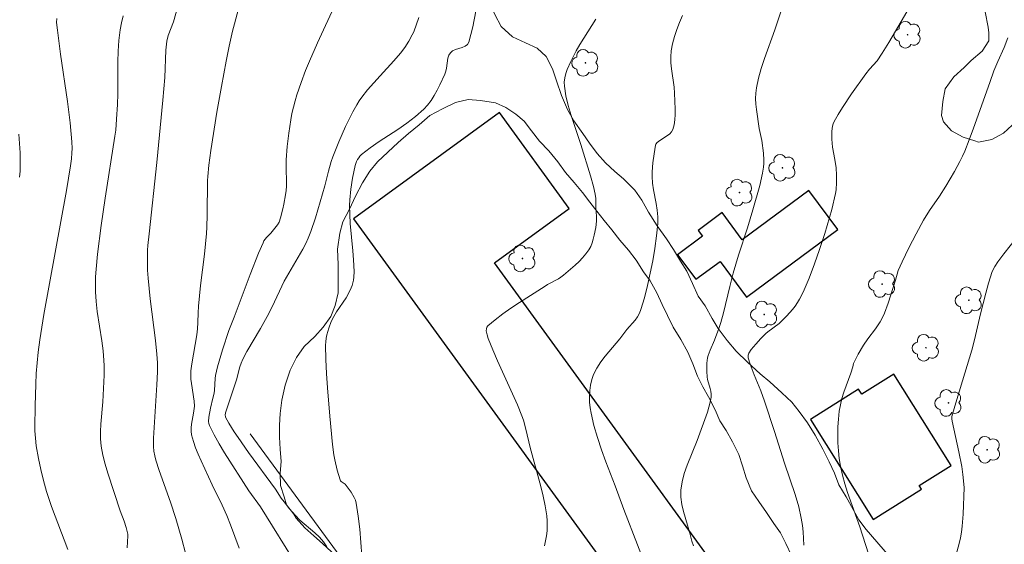
# Model space of a CAD drawing. Units: metres. Extents: x 281677 to 282193, y 1663809 to 1664374.
# Drawn here: x 282010 to 282094, y 1663906 to 1663951 of the extents above; entities that cross this region are included whole.
import ezdxf

# ---------------------------------------------------------------- set-up
doc = ezdxf.new("R2010")
doc.units = ezdxf.units.M
doc.header["$MEASUREMENT"] = 0
for name, color, linetype, lineweight, true_color in [('Arvores_Isoladas', 7, 'Continuous', 18, 0x00ff33), ('Curvas_Intermediarias', 7, 'Continuous', 9, 0x783c14), ('Curvas_Mestras', 7, 'Continuous', 20, 0x783c14), ('Vegetacao', 7, 'Orla8', 9, 0x00ff33)]:
    doc.layers.add(name, color=color, linetype=linetype, lineweight=lineweight, true_color=true_color)
doc.layers.add('Edificacoes', color=7, linetype='Continuous', lineweight=30)
doc.layers.add('Muro_Grade', color=8, linetype='Continuous', lineweight=20)
doc.styles.get("Standard").update_dxf_attribs({"font": 'arial.ttf'})
doc.linetypes.add('Orla8', pattern='A,6,-0.5,["V",Standard,S=1,R=0,X=-0.5,Y=-1],-0.5,6,-0.5,["V",Standard,S=1,R=0,X=-0.5,Y=-1],-0.5', length=14)

# ---------------------------------------------------------------- blocks, each defined once
blk = doc.blocks.new('Arvore')
at = {"layer": 'Arvores_Isoladas'}
blk.add_lwpolyline([(-0.718, 0.493, 0.872324), (-0.722, -0.551, 0.862983), (0.284, -0.827, 0.900105), (0.89, 0.029, 0.863155), (0.262, 0.861, 0.882486)], format="xyb", close=True, dxfattribs=at)
blk.add_circle((0, 0), 0.0286, dxfattribs=at)

msp = doc.modelspace()

# ---------------------------------------------------------------- linework, layer by layer
at = {"layer": 'Curvas_Intermediarias', "flags": 128}
for points, elevation in [([(282024.264, 1663954.987), (282023.093, 1663950.762), (282022.658, 1663949.588), (282022.529, 1663949.093), (282022.45, 1663948.317), (282022.349, 1663945.986), (282022.184, 1663944.039), (282021.67, 1663938.687), (282021.019, 1663932.552), (282020.9, 1663931.552), (282020.874, 1663931.152), (282020.86, 1663930.472), (282020.87, 1663929.451), (282020.913, 1663928.772), (282021.106, 1663926.981), (282021.558, 1663923.403), (282021.678, 1663922.252), (282021.719, 1663921.483), (282021.719, 1663920.713), (282021.675, 1663919.602), (282021.391, 1663915.034), (282021.387, 1663914.32), (282021.42, 1663913.924), (282021.488, 1663913.53), (282021.584, 1663913.141), (282021.864, 1663912.261), (282022.843, 1663909.53), (282023.304, 1663908.155), (282023.829, 1663906.371), (282024.144, 1663905.173)], 88), ([(282037.03, 1663952.359), (282035.457, 1663948.943), (282034.765, 1663947.375), (282034.442, 1663946.583), (282034.051, 1663945.547), (282033.698, 1663944.496), (282033.54, 1663943.965), (282033.271, 1663942.895), (282033.16, 1663942.334), (282032.99, 1663941.199), (282032.869, 1663940.055), (282032.776, 1663938.911), (282032.764, 1663938.162), (282032.804, 1663937.036), (282032.799, 1663936.662), (282032.771, 1663936.291), (282032.719, 1663935.897), (282032.579, 1663935.107), (282032.491, 1663934.715), (282032.281, 1663933.945), (282032.16, 1663933.569), (282032.035, 1663933.322), (282031.464, 1663932.631), (282031.089, 1663932.236), (282030.87, 1663931.954), (282030.787, 1663931.798), (282030.404, 1663930.903), (282029.692, 1663929.082), (282028.321, 1663925.407), (282027.849, 1663924.276), (282027.299, 1663922.626), (282026.865, 1663921.156), (282026.697, 1663920.412), (282026.669, 1663920.16), (282026.613, 1663919.139), (282026.582, 1663918.887), (282026.492, 1663918.454), (282026.273, 1663917.595), (282026.132, 1663916.823), (282026.103, 1663916.454), (282026.125, 1663916.279), (282026.181, 1663916.114), (282026.582, 1663915.327), (282027.017, 1663914.549), (282027.48, 1663913.777), (282029.573, 1663910.508), (282030.566, 1663909.157), (282033.804, 1663903.933)], 86), ([(282028.687, 1663951.854), (282028.332, 1663950.593), (282028.175, 1663949.956), (282027.892, 1663948.673), (282027.632, 1663947.386), (282027.22, 1663945.199), (282026.836, 1663943.006), (282026.294, 1663939.711), (282026.128, 1663938.446), (282026.04, 1663937.493), (282026.022, 1663937.153), (282025.992, 1663934.184), (282025.96, 1663933.127), (282025.927, 1663932.599), (282025.754, 1663930.811), (282025.433, 1663928.133), (282025.242, 1663926.347), (282025.214, 1663925.794), (282025.205, 1663924.963), (282025.176, 1663924.411), (282025.109, 1663923.904), (282024.666, 1663921.413), (282024.592, 1663920.797), (282024.582, 1663920.489), (282024.598, 1663920.11), (282024.635, 1663919.731), (282024.868, 1663918.214), (282024.915, 1663917.787), (282024.827, 1663917.187), (282024.654, 1663916.24), (282024.62, 1663915.928), (282024.618, 1663915.621), (282024.659, 1663915.32), (282024.809, 1663914.758), (282025, 1663914.201), (282025.222, 1663913.649), (282025.465, 1663913.1), (282026.419, 1663911.022), (282027.27, 1663909.281), (282027.674, 1663908.401), (282027.992, 1663907.608), (282028.732, 1663905.603)], 87), ([(282049.064, 1663951.677), (282048.801, 1663950.315), (282048.468, 1663949.003), (282048.346, 1663948.801), (282048.139, 1663948.658), (282047.877, 1663948.553), (282047.305, 1663948.375), (282047.055, 1663948.259), (282046.867, 1663948.096), (282046.743, 1663947.877), (282046.664, 1663947.627), (282046.534, 1663946.787), (282046.476, 1663946.511), (282046.383, 1663946.254), (282045.956, 1663945.339), (282045.729, 1663944.881), (282045.485, 1663944.435), (282045.217, 1663944.008), (282044.919, 1663943.609), (282044.586, 1663943.247), (282043.886, 1663942.632), (282043.134, 1663942.064), (282042.349, 1663941.527), (282040.749, 1663940.48), (282039.972, 1663939.936), (282039.235, 1663939.358), (282039.108, 1663939.234), (282038.998, 1663939.091), (282038.904, 1663938.933), (282038.824, 1663938.766), (282038.701, 1663938.415), (282038.462, 1663937.331), (282038.313, 1663936.405), (282038.227, 1663935.473), (282038.213, 1663935.008), (282038.229, 1663934.232), (282038.278, 1663933.454), (282038.505, 1663931.118), (282038.566, 1663930.34), (282038.603, 1663929.324), (282038.581, 1663928.841), (282038.553, 1663928.601), (282038.447, 1663928.137), (282038.366, 1663927.917), (282038.156, 1663927.494), (282037.912, 1663927.083), (282037.105, 1663925.876), (282036.857, 1663925.465), (282036.642, 1663925.041), (282036.423, 1663924.484), (282036.259, 1663923.901), (282036.205, 1663923.604), (282036.172, 1663923.306), (282036.162, 1663923.008), (282036.189, 1663921.794), (282036.24, 1663920.575), (282036.313, 1663919.355), (282036.51, 1663916.914), (282036.755, 1663914.482), (282036.877, 1663913.603), (282036.958, 1663913.164), (282037.158, 1663912.298), (282037.404, 1663911.463), (282037.445, 1663911.385), (282037.507, 1663911.321), (282037.828, 1663911.101), (282038.354, 1663910.397), (282038.625, 1663909.951), (282038.724, 1663909.716), (282038.788, 1663909.471), (282038.957, 1663908.354), (282039.087, 1663907.224), (282039.189, 1663906.085), (282039.438, 1663902.65)], 84), ([(282075.421, 1663952.137), (282074.718, 1663950.075), (282073.823, 1663947.593), (282073.554, 1663946.761), (282073.322, 1663945.925), (282073.139, 1663945.083), (282073.083, 1663944.625), (282073.075, 1663944.16), (282073.102, 1663943.691), (282073.154, 1663943.219), (282073.373, 1663941.6), (282073.606, 1663940.57), (282073.744, 1663939.474), (282073.782, 1663938.88), (282073.777, 1663938.585), (282073.75, 1663938.293), (282073.664, 1663937.765), (282073.431, 1663936.713), (282072.844, 1663934.627), (282072.368, 1663933.069), (282071.613, 1663930.744), (282071.138, 1663929.186), (282070.845, 1663928.053), (282070.309, 1663925.774), (282070.084, 1663924.954), (282069.914, 1663924.447), (282069.543, 1663923.445), (282069.167, 1663922.576), (282069.004, 1663922.137), (282068.947, 1663921.913), (282068.887, 1663921.46), (282068.881, 1663920.765), (282068.914, 1663920.305), (282068.953, 1663920.054), (282069.166, 1663919.304), (282069.226, 1663919.056), (282069.259, 1663918.81), (282069.253, 1663918.565), (282069.177, 1663918.129), (282069.067, 1663917.695), (282068.931, 1663917.263), (282068.056, 1663914.83), (282067.192, 1663912.713), (282066.947, 1663912.005), (282066.76, 1663911.294), (282066.655, 1663910.578), (282066.655, 1663909.967), (282066.734, 1663909.352), (282066.873, 1663908.734), (282067.425, 1663906.873), (282067.601, 1663906.187), (282067.731, 1663905.785)], 81), ([(282018.779, 1663951.254), (282018.624, 1663950.657), (282018.511, 1663950.052), (282018.408, 1663949.149), (282018.349, 1663948.239), (282018.323, 1663947.323), (282018.31, 1663944.564), (282018.285, 1663943.647), (282018.219, 1663942.39), (282018.145, 1663941.45), (282018.079, 1663940.95), (282017.234, 1663935.615), (282016.89, 1663933.278), (282016.581, 1663930.819), (282016.454, 1663929.527), (282016.414, 1663928.881), (282016.396, 1663928.235), (282016.405, 1663927.591), (282016.462, 1663926.747), (282016.557, 1663925.905), (282016.938, 1663923.38), (282017.052, 1663922.538), (282017.135, 1663921.694), (282017.156, 1663921.281), (282017.15, 1663920.452), (282017.036, 1663918.156), (282016.868, 1663916.24), (282016.838, 1663915.605), (282016.845, 1663914.974), (282016.902, 1663914.349), (282017.041, 1663913.568), (282017.228, 1663912.792), (282017.451, 1663912.02), (282018.511, 1663908.801), (282018.877, 1663907.906), (282019.033, 1663907.362), (282019.168, 1663906.8), (282019.189, 1663906.648), (282019.137, 1663905.633)], 89), ([(282054.944, 1663905.802), (282055.046, 1663906.223), (282055.121, 1663906.652), (282055.17, 1663907.087), (282055.191, 1663907.523), (282055.183, 1663907.956), (282055.145, 1663908.381), (282055.013, 1663909.222), (282054.838, 1663910.06), (282054.629, 1663910.897), (282053.708, 1663914.235), (282053.35, 1663915.797), (282053.137, 1663916.566), (282053.005, 1663916.942), (282052.619, 1663917.899), (282052.205, 1663918.847), (282050.914, 1663921.673), (282050.504, 1663922.62), (282050.123, 1663923.573), (282050.016, 1663923.896), (282049.955, 1663924.243), (282049.961, 1663924.405), (282050.001, 1663924.548), (282050.085, 1663924.663), (282050.702, 1663925.193), (282051.369, 1663925.7), (282052.073, 1663926.189), (282052.8, 1663926.666), (282054.994, 1663928.075), (282055.217, 1663928.213), (282056.141, 1663928.717), (282056.361, 1663928.856), (282056.568, 1663929.012), (282057.591, 1663929.879), (282057.917, 1663930.187), (282058.225, 1663930.507), (282058.507, 1663930.841), (282058.755, 1663931.192), (282058.913, 1663931.478), (282059.039, 1663931.786), (282059.14, 1663932.108), (282059.221, 1663932.442), (282059.346, 1663933.118), (282059.424, 1663933.648), (282059.427, 1663934.051), (282059.369, 1663934.864), (282059.348, 1663935.6), (282059.312, 1663935.965), (282059.162, 1663936.61), (282058.895, 1663937.536), (282058.068, 1663940.218), (282057.232, 1663942.725), (282056.989, 1663943.561), (282056.792, 1663944.396), (282056.658, 1663945.232), (282056.649, 1663945.587), (282056.694, 1663945.946), (282056.783, 1663946.306), (282056.906, 1663946.663), (282057.21, 1663947.361), (282057.66, 1663948.258), (282057.978, 1663948.809), (282058.314, 1663949.352), (282059.349, 1663950.971)], 83), ([(282066.789, 1663951.28), (282066.535, 1663950.688), (282066.305, 1663950.086), (282066.106, 1663949.479), (282065.943, 1663948.867), (282065.823, 1663948.254), (282065.78, 1663947.75), (282065.796, 1663947.239), (282065.853, 1663946.722), (282066.082, 1663945.16), (282066.115, 1663944.642), (282066.161, 1663943.261), (282066.158, 1663942.8), (282066.13, 1663942.351), (282066.066, 1663941.92), (282065.957, 1663941.514), (282065.855, 1663941.319), (282065.701, 1663941.15), (282065.51, 1663941), (282064.861, 1663940.583), (282064.635, 1663940.4), (282064.514, 1663940.261), (282064.484, 1663940.179), (282064.355, 1663939.419), (282064.243, 1663938.649), (282064.181, 1663937.877), (282064.179, 1663937.492), (282064.223, 1663936.914), (282064.31, 1663936.335), (282064.531, 1663935.176), (282064.623, 1663934.598), (282064.674, 1663934.022), (282064.664, 1663933.447), (282064.557, 1663932.384), (282064.415, 1663931.315), (282064.239, 1663930.247), (282064.03, 1663929.182), (282063.791, 1663928.127), (282063.524, 1663927.087), (282063.229, 1663926.065), (282063.102, 1663925.747), (282062.929, 1663925.449), (282062.723, 1663925.165), (282062.027, 1663924.348), (282061.415, 1663923.564), (282060.157, 1663922.077), (282059.771, 1663921.569), (282059.433, 1663921.044), (282059.16, 1663920.494), (282059.008, 1663920.057), (282058.899, 1663919.592), (282058.831, 1663919.11), (282058.804, 1663918.619), (282058.814, 1663918.126), (282058.861, 1663917.642), (282058.941, 1663917.173), (282059.195, 1663916.122), (282059.502, 1663915.078), (282059.851, 1663914.039), (282060.227, 1663913.004), (282061.012, 1663910.941), (282061.764, 1663908.904), (282064.114, 1663902.851)], 82), ([(282094.724, 1663949.378), (282094.411, 1663948.56), (282093.872, 1663947.351), (282093.531, 1663946.538), (282093.167, 1663945.559), (282091.773, 1663941.615), (282091.406, 1663940.637), (282091.018, 1663939.669), (282090.822, 1663939.221), (282090.611, 1663938.779), (282090.152, 1663937.912), (282089.414, 1663936.64), (282088.87, 1663935.801), (282088.011, 1663934.57), (282087.479, 1663933.725), (282086.841, 1663932.558), (282086.237, 1663931.371), (282085.66, 1663930.172), (282085.314, 1663929.413), (282085.079, 1663928.594), (282084.463, 1663926.628), (282084.139, 1663925.747), (282083.947, 1663925.322), (282083.774, 1663925.01), (282083.361, 1663924.421), (282082.693, 1663923.562), (282082.331, 1663923.01), (282081.884, 1663922.229), (282081.466, 1663921.435), (282081.406, 1663921.167), (282081.232, 1663920.621), (282080.656, 1663918.991), (282080.487, 1663918.444), (282080.349, 1663917.894), (282080.254, 1663917.337), (282080.185, 1663916.671), (282080.143, 1663915.996), (282080.127, 1663915.316), (282080.14, 1663914.635), (282080.181, 1663913.956), (282080.252, 1663913.283), (282080.353, 1663912.621), (282080.516, 1663911.864), (282080.724, 1663911.115), (282080.965, 1663910.372), (282081.767, 1663908.155), (282082.019, 1663907.414), (282083.542, 1663902.712)], 79), ([(282009.821, 1663941.107), (282009.926, 1663939.522), (282009.946, 1663938.464), (282009.93, 1663937.936), (282009.891, 1663937.411)], 91), ([(282095.461, 1663932.213), (282094.378, 1663930.85), (282093.854, 1663930.157), (282093.598, 1663929.757), (282093.389, 1663929.331), (282093.065, 1663928.329), (282092.824, 1663927.462), (282092.376, 1663925.709), (282091.859, 1663923.474), (282091.626, 1663922.589), (282090.845, 1663919.962), (282090.162, 1663917.77), (282089.918, 1663916.889), (282089.904, 1663916.688), (282089.934, 1663916.484), (282090.53, 1663913.854), (282090.786, 1663912.604), (282090.874, 1663911.93), (282090.984, 1663910.788), (282090.893, 1663908.525), (282090.808, 1663907.491), (282090.743, 1663906.978), (282090.653, 1663906.487), (282090.536, 1663905.999), (282090.139, 1663904.544)], 78)]:
    msp.add_lwpolyline(points, dxfattribs=dict(at, elevation=elevation))
at = {"layer": 'Curvas_Mestras', "flags": 128}
for points, elevation in [([(282086.332, 1663952.087), (282084.511, 1663948.979), (282083.944, 1663948.051), (282083.502, 1663947.402), (282082.843, 1663946.68), (282082.535, 1663946.303), (282081.306, 1663944.579), (282080.523, 1663943.407), (282080.161, 1663942.81), (282079.825, 1663942.204), (282079.739, 1663942.008), (282079.676, 1663941.8), (282079.609, 1663941.362), (282079.601, 1663940.698), (282079.629, 1663940.345), (282079.68, 1663939.991), (282079.885, 1663938.93), (282079.98, 1663938.221), (282080.016, 1663937.596), (282080.023, 1663936.967), (282079.977, 1663936.344), (282079.926, 1663936.038), (282079.607, 1663934.65), (282079.423, 1663933.96), (282079.014, 1663932.586), (282078.568, 1663931.227), (282078.138, 1663929.985), (282077.671, 1663928.753), (282077.417, 1663928.147), (282077.144, 1663927.553), (282076.85, 1663926.973), (282076.669, 1663926.665), (282076.465, 1663926.37), (282076.242, 1663926.085), (282075.759, 1663925.542), (282075.084, 1663924.863), (282074.13, 1663924.165), (282073.954, 1663924.01), (282073.513, 1663923.572), (282073.088, 1663923.112), (282072.695, 1663922.635), (282072.477, 1663922.322), (282072.426, 1663922.167), (282072.421, 1663921.919), (282072.593, 1663921.382), (282072.945, 1663920.468), (282073.507, 1663919.099), (282073.835, 1663918.211), (282074.697, 1663915.618), (282075.552, 1663912.876), (282076.471, 1663910.207), (282076.778, 1663909.134), (282076.99, 1663908.185), (282077.085, 1663907.546), (282077.14, 1663906.989), (282077.215, 1663905.868)], 80), ([(282013.074, 1663951.045), (282013.07, 1663950.707), (282013.135, 1663950.03), (282013.415, 1663947.988), (282014.011, 1663943.905), (282014.239, 1663942.076), (282014.372, 1663940.458), (282014.396, 1663939.876), (282014.386, 1663939.522), (282014.338, 1663938.991), (282014.26, 1663938.389), (282013.926, 1663936.269), (282011.963, 1663925.643), (282011.617, 1663923.483), (282011.481, 1663922.399), (282011.391, 1663921.488), (282011.322, 1663920.573), (282011.273, 1663919.656), (282011.216, 1663917.82), (282011.196, 1663915.986), (282011.201, 1663915.666), (282011.246, 1663915.026), (282011.327, 1663914.388), (282011.521, 1663913.28), (282011.712, 1663912.333), (282011.933, 1663911.392), (282012.194, 1663910.463), (282012.63, 1663909.174), (282014.022, 1663905.48)], 90), ([(282044.167, 1663951.125), (282043.719, 1663949.904), (282043.597, 1663949.622), (282043.3, 1663949.079), (282042.954, 1663948.561), (282042.582, 1663948.064), (282042.022, 1663947.402), (282040.833, 1663946.129), (282039.765, 1663944.903), (282039.267, 1663944.287), (282039.04, 1663943.966), (282038.834, 1663943.632), (282038.498, 1663943.019), (282038.179, 1663942.394), (282037.875, 1663941.759), (282037.306, 1663940.469), (282036.779, 1663939.166), (282036.635, 1663938.764), (282036.398, 1663937.941), (282036.082, 1663936.691), (282035.278, 1663933.928), (282034.89, 1663932.772), (282034.666, 1663932.206), (282034.45, 1663931.729), (282034.211, 1663931.262), (282032.61, 1663928.497), (282031.572, 1663926.297), (282031.151, 1663925.462), (282030.58, 1663924.454), (282029.396, 1663922.462), (282029.043, 1663921.8), (282028.912, 1663921.478), (282028.801, 1663921.148), (282028.67, 1663920.719), (282028.542, 1663920.123), (282027.854, 1663918.077), (282027.577, 1663917.198), (282027.546, 1663917.014), (282027.556, 1663916.895), (282027.575, 1663916.841), (282027.845, 1663916.326), (282028.309, 1663915.57), (282028.641, 1663915.08), (282029.549, 1663913.812), (282031.864, 1663910.671), (282032.347, 1663909.896), (282032.588, 1663909.568), (282033.063, 1663908.966), (282033.569, 1663908.389), (282033.96, 1663908.005), (282035.23, 1663906.916), (282035.624, 1663906.538), (282035.973, 1663906.136), (282036.259, 1663905.698)], 85)]:
    msp.add_lwpolyline(points, dxfattribs=dict(at, elevation=elevation))
at = {"layer": 'Edificacoes', "flags": 128}
for points in [[(282067.995, 1663893.377), (282074.11, 1663897.823), (282050.66, 1663930.07), (282057.07, 1663934.731), (282051.085, 1663942.96), (282038.561, 1663933.853), (282067.995, 1663893.377)], [(282068.141, 1663932.86), (282068.514, 1663932.357), (282066.374, 1663930.772), (282067.937, 1663928.661), (282070.017, 1663930.201), (282072.289, 1663927.133), (282080.116, 1663932.927), (282077.635, 1663936.279), (282071.926, 1663932.052), (282070.199, 1663934.384), (282068.141, 1663932.86)], [(282083.153, 1663908.064), (282087.31, 1663910.669), (282087.118, 1663910.975), (282089.864, 1663912.696), (282084.95, 1663920.536), (282082.182, 1663918.801), (282081.915, 1663919.226), (282077.781, 1663916.635), (282083.153, 1663908.064)]]:
    msp.add_lwpolyline(points, close=True, dxfattribs=at)
at = {"layer": 'Muro_Grade', "flags": 128}
msp.add_lwpolyline([(282038.561, 1663933.853), (282067.995, 1663893.377), (282081.629, 1663874.627), (282072.078, 1663857.402), (282054.836, 1663881.162), (282047.676, 1663890.904), (282043.566, 1663896.497), (282029.676, 1663915.397)], dxfattribs=at)
at = {"layer": 'Vegetacao', "flags": 128}
msp.add_lwpolyline([(282175.59, 1664141.303), (282175.263, 1664140.891), (282174.638, 1664140.044), (282173.889, 1664138.773), (282173.202, 1664137.865), (282172.39, 1664136.776), (282171.828, 1664135.989), (282171.203, 1664135.021), (282170.391, 1664134.174), (282169.454, 1664133.084), (282168.205, 1664131.874), (282166.955, 1664130.723), (282165.894, 1664129.513), (282164.769, 1664128.544), (282163.957, 1664127.576), (282163.145, 1664126.487), (282162.645, 1664125.276), (282162.333, 1664124.066), (282162.271, 1664123.038), (282162.646, 1664122.009), (282163.709, 1664121.345), (282164.396, 1664120.498), (282164.272, 1664119.288), (282163.397, 1664118.562), (282162.585, 1664117.714), (282161.523, 1664117.048), (282160.398, 1664116.866), (282159.961, 1664116.926), (282158.774, 1664117.168), (282157.087, 1664117.227), (282155.712, 1664116.984), (282154.65, 1664116.621), (282153.713, 1664115.894), (282153.088, 1664115.168), (282152.026, 1664114.321), (282151.152, 1664113.534), (282150.527, 1664112.565), (282149.777, 1664111.536), (282149.09, 1664110.75), (282148.466, 1664109.66), (282148.154, 1664108.329), (282148.341, 1664107.301), (282148.779, 1664106.212), (282149.154, 1664104.821), (282148.967, 1664103.369), (282148.843, 1664102.219), (282148.468, 1664101.009), (282147.844, 1664100.162), (282146.906, 1664099.677), (282145.782, 1664099.495), (282144.657, 1664099.555), (282143.47, 1664099.615), (282142.22, 1664099.735), (282140.908, 1664099.674), (282139.783, 1664099.492), (282138.596, 1664099.068), (282137.659, 1664098.462), (282136.972, 1664097.676), (282136.535, 1664096.707), (282136.41, 1664095.437), (282136.411, 1664094.106), (282136.348, 1664093.017), (282136.286, 1664091.988), (282136.661, 1664090.839), (282137.724, 1664090.053), (282139.036, 1664089.631), (282139.973, 1664089.813), (282140.348, 1664091.023), (282140.41, 1664091.507), (282141.035, 1664092.415), (282141.972, 1664093.141), (282143.159, 1664093.505), (282144.159, 1664093.747), (282145.221, 1664094.05), (282146.283, 1664094.414), (282146.97, 1664093.749), (282147.283, 1664092.721), (282147.533, 1664091.692), (282147.721, 1664090.603), (282147.846, 1664089.515), (282148.222, 1664088.305), (282148.847, 1664087.095), (282149.534, 1664085.825), (282150.035, 1664084.555), (282150.097, 1664083.285), (282150.035, 1664082.256), (282149.786, 1664081.167), (282149.286, 1664079.775), (282148.662, 1664078.626), (282148.099, 1664077.778), (282147.475, 1664076.81), (282146.538, 1664075.842), (282145.663, 1664074.873), (282144.664, 1664074.207), (282143.477, 1664074.146), (282142.352, 1664074.266), (282141.165, 1664074.568), (282139.915, 1664074.991), (282138.665, 1664075.474), (282138.29, 1664075.535), (282137.228, 1664075.655), (282135.603, 1664075.715), (282134.104, 1664075.714), (282132.916, 1664075.713), (282132.167, 1664075.894), (282130.979, 1664075.954), (282129.73, 1664075.953), (282128.418, 1664075.953), (282127.355, 1664075.891), (282126.418, 1664074.983), (282125.731, 1664074.015), (282125.294, 1664073.107), (282124.795, 1664071.958), (282124.482, 1664070.99), (282124.108, 1664069.84), (282123.796, 1664068.872), (282123.484, 1664067.662), (282123.296, 1664066.21), (282123.297, 1664065), (282122.735, 1664063.79), (282122.423, 1664062.458), (282121.986, 1664061.248), (282121.611, 1664060.22), (282121.361, 1664059.01), (282120.987, 1664058.041), (282120.675, 1664057.013), (282120.363, 1664055.863), (282119.988, 1664054.895), (282119.613, 1664053.866), (282118.989, 1664052.898), (282118.302, 1664051.99), (282117.677, 1664051.022), (282116.803, 1664049.872), (282116.178, 1664048.904), (282115.616, 1664047.996), (282115.116, 1664047.088), (282114.429, 1664046.18), (282113.742, 1664045.212), (282113.18, 1664044.062), (282112.93, 1664042.973), (282113.181, 1664042.005), (282113.681, 1664040.796), (282113.494, 1664039.707), (282113.057, 1664038.678), (282112.369, 1664037.891), (282111.307, 1664037.588), (282110.058, 1664037.466), (282108.683, 1664037.405), (282107.433, 1664037.041), (282106.684, 1664036.255), (282105.997, 1664035.044), (282105.747, 1664033.774), (282105.623, 1664032.624), (282105.623, 1664031.233), (282105.561, 1664030.265), (282105.561, 1664029.176), (282105.499, 1664028.026), (282105.499, 1664026.937), (282105.374, 1664025.727), (282105.062, 1664024.82), (282104.688, 1664023.67), (282104.126, 1664022.641), (282103.376, 1664021.552), (282102.377, 1664020.16), (282101.377, 1664018.95), (282100.565, 1664017.921), (282100.003, 1664017.073), (282099.379, 1664016.166), (282098.754, 1664015.318), (282097.754, 1664014.955), (282096.755, 1664014.954), (282095.317, 1664015.135), (282093.755, 1664015.255), (282092.63, 1664015.557), (282091.568, 1664016.04), (282090.631, 1664016.584), (282089.506, 1664017.31), (282088.069, 1664017.853), (282087.006, 1664017.792), (282085.632, 1664017.186), (282084.757, 1664016.218), (282084.258, 1664015.31), (282083.821, 1664014.221), (282083.259, 1664013.071), (282082.759, 1664011.861), (282082.759, 1664010.591), (282083.447, 1664009.805), (282083.76, 1664008.776), (282083.635, 1664007.627), (282083.385, 1664006.598), (282082.886, 1664005.691), (282082.199, 1664004.601), (282082.199, 1664003.452), (282082.824, 1664002.242), (282083.449, 1664001.214), (282083.762, 1664000.004), (282083.387, 1663998.976), (282082.45, 1663998.007), (282081.763, 1663997.341), (282080.764, 1663996.554), (282080.451, 1663995.465), (282080.764, 1663994.437), (282081.514, 1663993.59), (282082.389, 1663992.925), (282082.889, 1663992.079), (282083.702, 1663991.172), (282084.514, 1663990.204), (282085.514, 1663989.116), (282086.202, 1663988.39), (282086.827, 1663987.725), (282087.827, 1663987.121), (282088.827, 1663986.577), (282090.014, 1663985.912), (282090.827, 1663985.368), (282091.577, 1663984.703), (282092.202, 1663984.098), (282092.952, 1663983.131), (282093.577, 1663982.163), (282094.389, 1663980.893), (282095.077, 1663979.805), (282095.827, 1663978.777), (282096.64, 1663977.809), (282097.39, 1663976.963), (282098.14, 1663975.935), (282098.765, 1663974.907), (282099.327, 1663973.757), (282099.765, 1663972.79), (282100.14, 1663971.762), (282101.015, 1663970.552), (282101.953, 1663969.524), (282102.828, 1663968.738), (282103.64, 1663967.892), (282104.703, 1663967.469), (282105.89, 1663967.288), (282107.327, 1663967.047), (282108.515, 1663966.684), (282109.702, 1663966.383), (282110.577, 1663965.839), (282111.264, 1663965.174), (282111.952, 1663964.267), (282112.389, 1663963.359), (282113.077, 1663962.573), (282114.077, 1663961.908), (282115.577, 1663961.425), (282117.264, 1663960.942), (282118.514, 1663960.64), (282120.013, 1663960.52), (282121.575, 1663960.279), (282122.888, 1663959.735), (282123.7, 1663959.07), (282124.45, 1663958.163), (282125.075, 1663957.256), (282125.388, 1663956.167), (282125.763, 1663955.139), (282125.951, 1663953.99), (282126.264, 1663952.841), (282126.576, 1663951.389), (282126.952, 1663950.058), (282127.139, 1663948.969), (282127.265, 1663947.759), (282127.328, 1663946.671), (282127.328, 1663945.4), (282127.266, 1663944.372), (282127.204, 1663943.101), (282126.954, 1663941.831), (282126.392, 1663940.923), (282125.642, 1663939.894), (282124.955, 1663938.926), (282123.956, 1663937.655), (282122.831, 1663936.384), (282121.645, 1663934.931), (282120.52, 1663933.236), (282119.709, 1663931.603), (282119.209, 1663930.695), (282118.272, 1663929.061), (282117.335, 1663927.488), (282116.398, 1663926.277), (282115.774, 1663925.309), (282114.962, 1663924.582), (282113.4, 1663924.642), (282111.9, 1663924.702), (282110.838, 1663925.125), (282110.337, 1663926.213), (282110.275, 1663927.242), (282110.462, 1663928.27), (282110.524, 1663929.299), (282110.149, 1663930.387), (282109.274, 1663931.113), (282107.962, 1663931.717), (282106.712, 1663932.382), (282105.462, 1663933.107), (282104.399, 1663934.074), (282103.524, 1663935.163), (282102.649, 1663936.493), (282101.774, 1663937.703), (282101.024, 1663938.973), (282100.399, 1663940.001), (282099.836, 1663941.029), (282099.211, 1663941.997), (282098.461, 1663942.662), (282097.399, 1663942.782), (282097.149, 1663942.721), (282096.024, 1663942.358), (282095.087, 1663941.873), (282094.337, 1663941.207), (282093.338, 1663940.662), (282092.213, 1663940.42), (282091.901, 1663940.541), (282090.901, 1663940.843), (282089.901, 1663941.387), (282089.214, 1663942.173), (282089.026, 1663942.717), (282089.151, 1663943.927), (282089.338, 1663945.016), (282090.087, 1663946.045), (282090.962, 1663946.832), (282091.587, 1663947.437), (282092.524, 1663948.224), (282093.086, 1663949.132), (282093.086, 1663949.797), (282093.023, 1663950.281), (282092.773, 1663951.612), (282092.46, 1663952.58), (282091.647, 1663953.668), (282090.647, 1663954.757), (282089.835, 1663955.603), (282089.022, 1663956.389), (282088.335, 1663957.236), (282087.46, 1663958.022), (282086.585, 1663958.687), (282086.022, 1663959.473), (282085.46, 1663960.44), (282085.084, 1663961.469), (282084.709, 1663962.557), (282084.397, 1663963.646), (282084.021, 1663964.614), (282083.521, 1663965.642), (282082.771, 1663966.731), (282081.834, 1663967.94), (282080.959, 1663968.908), (282080.583, 1663969.27), (282079.833, 1663970.117), (282078.958, 1663971.024), (282078.333, 1663971.689), (282077.521, 1663972.475), (282076.583, 1663973.2), (282075.896, 1663973.623), (282074.584, 1663974.349), (282073.709, 1663975.377), (282072.958, 1663976.647), (282072.521, 1663977.614), (282072.208, 1663978.643), (282071.708, 1663980.094), (282071.395, 1663981.062), (282071.02, 1663982.332), (282070.395, 1663983.179), (282069.457, 1663984.025), (282068.395, 1663984.388), (282067.208, 1663984.629), (282066.146, 1663984.81), (282065.583, 1663984.749), (282064.771, 1663984.083), (282063.897, 1663983.054), (282063.022, 1663982.086), (282062.272, 1663981.299), (282061.086, 1663980.451), (282060.289, 1663979.3), (282059.371, 1663978.089), (282058.299, 1663976.702), (282057.35, 1663975.463), (282056.615, 1663974.488), (282055.788, 1663973.367), (282055.084, 1663972.333), (282054.441, 1663971.417), (282053.614, 1663970.296), (282052.849, 1663969.203), (282052.175, 1663968.05), (282051.715, 1663967.133), (282051.255, 1663965.83), (282050.917, 1663964.674), (282050.58, 1663963.4), (282050.426, 1663962.302), (282050.21, 1663961.027), (282049.934, 1663959.96), (282049.718, 1663958.773), (282049.626, 1663957.764), (282049.594, 1663956.666), (282049.745, 1663955.387), (282049.866, 1663954.376), (282050.018, 1663953.365), (282050.261, 1663952.294), (282050.688, 1663951.369), (282051.237, 1663950.355), (282052.215, 1663949.456), (282053.315, 1663948.941), (282054.323, 1663948.488), (282055.087, 1663947.768), (282055.636, 1663946.724), (282055.971, 1663945.682), (282056.398, 1663944.431), (282056.916, 1663943.238), (282057.465, 1663942.253), (282058.228, 1663941.178), (282058.808, 1663940.341), (282059.48, 1663939.444), (282060.182, 1663938.666), (282060.976, 1663937.917), (282061.74, 1663937.287), (282062.717, 1663936.299), (282063.297, 1663935.462), (282063.877, 1663934.418), (282064.609, 1663933.253), (282065.433, 1663932.147), (282066.013, 1663931.222), (282066.623, 1663930.207), (282067.173, 1663929.37), (282067.661, 1663928.297), (282068.149, 1663927.224), (282068.729, 1663926.387), (282069.339, 1663925.313), (282069.858, 1663924.447), (282070.621, 1663923.401), (282071.415, 1663922.503), (282072.361, 1663921.545), (282073.461, 1663920.556), (282074.285, 1663919.866), (282075.324, 1663918.936), (282076.179, 1663918.127), (282076.82, 1663917.32), (282077.522, 1663916.363), (282078.194, 1663915.288), (282078.834, 1663914.095), (282079.383, 1663912.991), (282079.841, 1663912.037), (282080.207, 1663911.024), (282080.847, 1663910.009), (282081.458, 1663908.905), (282081.946, 1663908.039), (282082.556, 1663907.203), (282083.472, 1663906.155), (282084.205, 1663905.318), (282084.816, 1663904.629), (282085.671, 1663903.731), (282086.312, 1663902.864), (282086.922, 1663901.938), (282087.563, 1663901.131), (282088.174, 1663900.294), (282088.876, 1663899.457), (282089.487, 1663898.65), (282090.189, 1663897.901), (282090.922, 1663896.974), (282091.624, 1663896.077), (282092.326, 1663895.032), (282092.936, 1663894.195), (282093.516, 1663892.765), (282093.667, 1663891.664), (282093.697, 1663890.506), (282093.451, 1663889.498), (282092.685, 1663888.583), (282091.737, 1663887.968), (282090.728, 1663887.857), (282089.383, 1663888.254), (282088.528, 1663888.885), (282087.673, 1663889.694), (282086.971, 1663890.77), (282086.452, 1663891.635), (282085.872, 1663892.62), (282085.292, 1663893.487), (282084.56, 1663894.562), (282083.797, 1663895.578), (282083.033, 1663896.505), (282082.209, 1663897.492), (282081.354, 1663898.45), (282080.621, 1663899.139), (282079.888, 1663899.888), (282078.911, 1663900.876), (282077.934, 1663901.984), (282077.11, 1663903.03), (282076.56, 1663903.955), (282076.164, 1663904.969), (282075.676, 1663906.012), (282075.219, 1663906.907), (282074.639, 1663907.714), (282073.998, 1663908.67), (282073.357, 1663909.596), (282072.716, 1663910.522), (282072.258, 1663911.625), (282071.954, 1663912.667), (282071.619, 1663913.62), (282071.1, 1663914.724), (282070.551, 1663915.679), (282070.001, 1663916.515), (282069.605, 1663917.469), (282069.025, 1663918.573), (282068.537, 1663919.438), (282068.08, 1663920.363), (282067.683, 1663921.406), (282067.257, 1663922.419), (282066.646, 1663923.494), (282066.006, 1663924.568), (282065.517, 1663925.553), (282065.06, 1663926.507), (282064.602, 1663927.491), (282064.023, 1663928.535), (282063.443, 1663929.312), (282062.832, 1663930.298), (282062.161, 1663931.165), (282061.428, 1663932.032), (282060.726, 1663932.899), (282060.085, 1663933.707), (282059.444, 1663934.514), (282058.833, 1663935.291), (282058.223, 1663936.098), (282057.49, 1663936.966), (282056.757, 1663937.833), (282056.085, 1663938.73), (282055.322, 1663939.687), (282054.528, 1663940.525), (282053.826, 1663941.393), (282053.215, 1663942.229), (282052.482, 1663942.83), (282051.627, 1663943.401), (282050.741, 1663943.795), (282049.457, 1663944.013), (282048.387, 1663944.081), (282047.317, 1663943.823), (282046.185, 1663943.298), (282045.114, 1663942.713), (282044.196, 1663941.918), (282043.278, 1663941.183), (282042.391, 1663940.389), (282041.503, 1663939.564), (282040.615, 1663938.74), (282039.942, 1663937.944), (282039.329, 1663936.939), (282038.717, 1663935.786), (282038.196, 1663934.691), (282037.644, 1663933.596), (282037.368, 1663932.619), (282037.183, 1663931.254), (282037.243, 1663929.946), (282037.241, 1663928.58), (282037.24, 1663927.511), (282036.994, 1663926.414), (282036.595, 1663925.467), (282035.952, 1663924.551), (282035.248, 1663923.755), (282034.33, 1663922.901), (282033.656, 1663921.956), (282033.105, 1663920.862), (282032.675, 1663919.588), (282032.399, 1663918.284), (282032.245, 1663917.156), (282032.213, 1663916.146), (282032.212, 1663915.107), (282032.272, 1663914.097), (282032.332, 1663913.027), (282032.27, 1663912.021), (282032.299, 1663910.982), (282032.603, 1663909.991), (282032.816, 1663909.329), (282033.427, 1663908.504), (282033.64, 1663908.169), (282034.373, 1663907.339), (282035.136, 1663906.656), (282035.9, 1663906.002), (282036.663, 1663905.29), (282037.488, 1663904.515), (282038.159, 1663903.687), (282038.831, 1663902.681), (282039.38, 1663901.71), (282040.142, 1663900.404), (282040.722, 1663899.402), (282041.271, 1663898.46), (282041.881, 1663897.368), (282042.644, 1663896.418), (282043.346, 1663895.5), (282043.986, 1663894.406), (282044.688, 1663893.458), (282045.482, 1663892.477), (282046.306, 1663891.406), (282047.13, 1663890.216), (282047.71, 1663889.392), (282048.381, 1663888.475), (282048.93, 1663887.474), (282049.479, 1663886.354), (282050.028, 1663885.205), (282050.546, 1663884.235), (282050.881, 1663883.153), (282051.308, 1663882.216), (282051.673, 1663881.223), (282052.008, 1663880.082), (282052.19, 1663878.828), (282052.433, 1663877.751), (282052.829, 1663876.815), (282053.807, 1663876.301), (282054.723, 1663875.761), (282055.609, 1663874.954), (282056.464, 1663874.03), (282057.166, 1663873.142), (282057.99, 1663872.159), (282058.692, 1663871.301), (282059.486, 1663870.438), (282060.096, 1663869.524), (282060.431, 1663868.442), (282060.368, 1663867.466), (282060.153, 1663866.465), (282060.121, 1663865.458), (282060.731, 1663864.514), (282061.862, 1663864.261), (282062.993, 1663864.186), (282063.879, 1663863.498), (282064.123, 1663862.658), (282064.763, 1663861.653), (282065.251, 1663860.833), (282066.076, 1663860.266), (282066.932, 1663859.668), (282067.94, 1663859.243), (282068.979, 1663858.875), (282070.018, 1663858.596), (282071.211, 1663858.401), (282072.219, 1663858.123), (282073.228, 1663857.787), (282074.114, 1663857.425), (282074.97, 1663856.827), (282074.662, 1663855.801), (282074.263, 1663854.748), (282073.864, 1663853.577), (282073.404, 1663852.646), (282072.883, 1663851.598), (282072.392, 1663850.668), (282072.024, 1663849.674), (282071.564, 1663848.624), (282071.104, 1663847.752), (282070.674, 1663846.731), (282070.122, 1663845.477), (282069.662, 1663844.516), (282069.171, 1663843.437), (282068.527, 1663842.305), (282067.853, 1663841.234), (282067.21, 1663840.429), (282066.536, 1663839.655), (282065.434, 1663839.283), (282064.272, 1663839.21), (282063.11, 1663839.167), (282062.009, 1663839.241), (282060.787, 1663839.467), (282059.747, 1663839.805), (282058.555, 1663840.446), (282057.515, 1663840.978), (282056.597, 1663841.631), (282055.68, 1663842.463), (282054.456, 1663842.874), (282053.416, 1663843.107), (282052.376, 1663843.22), (282051.396, 1663842.855), (282050.538, 1663842.012), (282050.17, 1663840.933), (282050.046, 1663839.915), (282050.045, 1663838.778), (282050.35, 1663837.643), (282051.083, 1663836.451), (282051.449, 1663835.256), (282051.632, 1663834.12), (282051.325, 1663833.101), (282050.712, 1663832.14), (282049.976, 1663830.998), (282048.75, 1663829.615), (282047.708, 1663828.411), (282046.544, 1663827.148), (282045.747, 1663826.126), (282045.073, 1663825.343), (282044.399, 1663824.382), (282044.643, 1663823.306), (282045.131, 1663822.113), (282046.048, 1663821.34), (282046.966, 1663820.508), (282048.005, 1663819.557), (282048.616, 1663818.723), (282049.227, 1663817.291), (282049.593, 1663816.156), (282050.081, 1663814.844)], dxfattribs=at)

# ---------------------------------------------------------------- block references
at = {"layer": 'Arvores_Isoladas'}
for p in [(282086.12, 1663949.643), (282058.457, 1663947.228), (282075.371, 1663938.224), (282071.684, 1663936.098), (282053.052, 1663930.453), (282083.94, 1663928.259), (282091.38, 1663926.861), (282073.813, 1663925.649), (282087.693, 1663922.791), (282089.633, 1663918.053), (282092.948, 1663914.043)]:
    msp.add_blockref('Arvore', p, dxfattribs=at)

doc.saveas('drawing.dxf')
